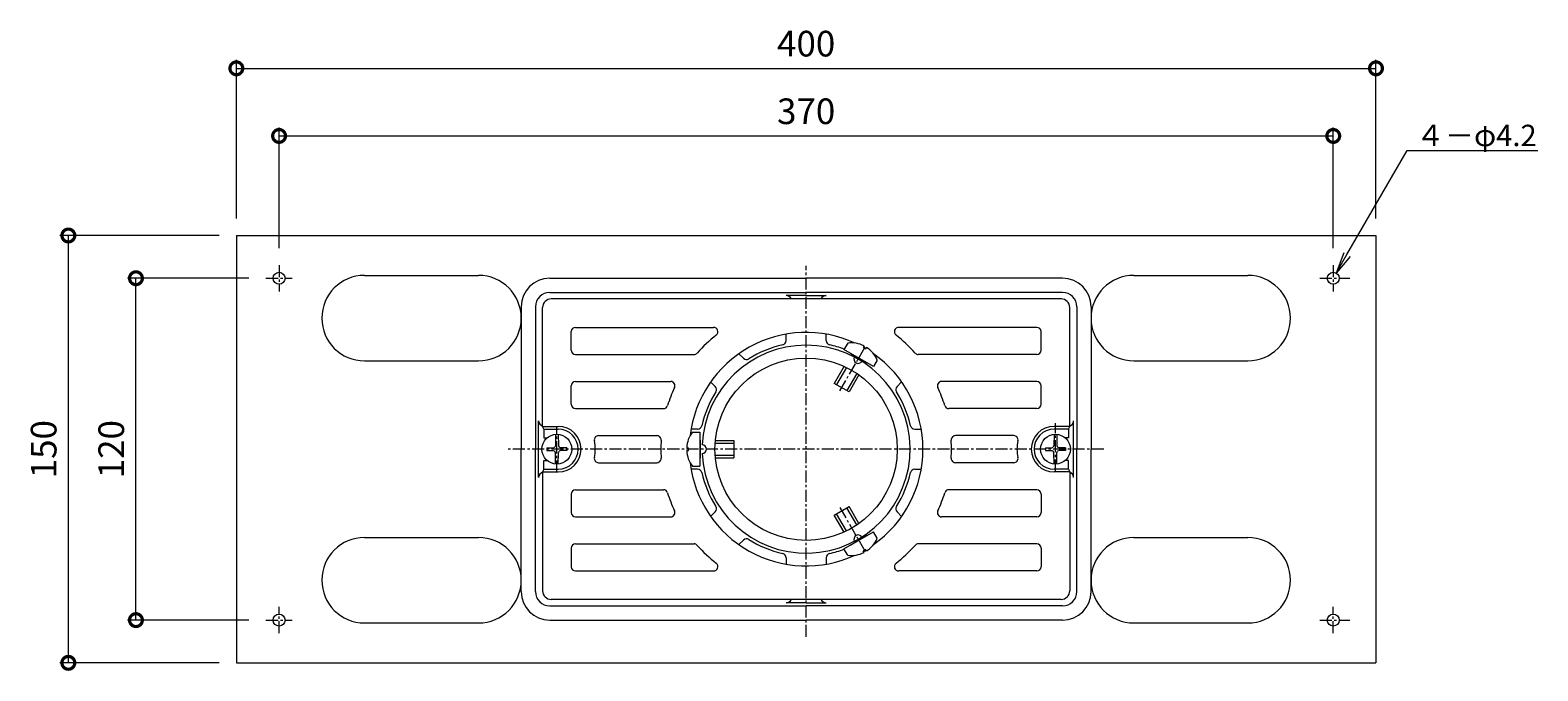
# Model space of a CAD drawing. Units: millimetres. Extents: x -272 to 641, y 18 to 803.
# Drawn here: x -272 to 257, y 578 to 803 of the extents above; entities that cross this region are included whole.
import ezdxf
from ezdxf import colors
from ezdxf.entities.mleader import LeaderData, LeaderLine
from ezdxf.math import Vec2, Vec3

# ---------------------------------------------------------------- set-up
doc = ezdxf.new("R2010")
doc.units = ezdxf.units.MM
doc.linetypes.add('中心線（短）', pattern=[6.773333, 4.233333, -0.846667, 0.846667, -0.846667])
for name, color, linetype, lineweight in [('(K)ストレーナー', 6, 'Continuous', 9), ('(K)丸小ねじ', 4, 'Continuous', 9), ('(K)固定金具', 2, 'Continuous', 9), ('(K)寸法', 7, 'Continuous', 9), ('(K)引出線', 7, 'Continuous', 9), ('(K)本体', 3, 'Continuous', 9)]:
    doc.layers.add(name, color=color, linetype=linetype, lineweight=lineweight)
doc.styles.add('(K)MSゴシック', font='txt')
doc.styles.add('文字_異尺度_H2.5', font='txt', dxfattribs={"height": 2.5})
doc.dimstyles.new('KAD-1', dxfattribs={"dimtxt": 3, "dimasz": 3, "dimexe": 1, "dimexo": 2, "dimgap": 1, "dimtad": 1, "dimdec": 1, "dimdsep": 46, "dimtxsty": '(K)MSゴシック', "dimblk": 'DOTSMALL', "dimcen": 0, "dimclrd": 7, "dimclre": 256, "dimclrt": 2, "dimadec": 1, "dimazin": 2, "dimtfac": 1, "dimtdec": 1, "dimtmove": 0, "dimatfit": 3, "dimldrblk": 'DOTSMALL', "dimfxl": 1, "dimtfill": 1, "dimlwd": 9, "dimlwe": -1, "dimarcsym": 0})

# ---------------------------------------------------------------- blocks, each defined once
blk = doc.blocks.new('_DotSmall')
at = {"color": 0, "linetype": 'ByBlock', "const_width": 0.5}
blk.add_lwpolyline([(-0.0625, 0, 1), (0.0625, 0, 1)], format="xyb", close=True, dxfattribs=at)
blk = doc.blocks.new('*D53')
at = {"layer": '(K)寸法', "transparency": 16777216}
for p, q in [((-185, 726.59), (-185, 768.93)), ((185, 726.59), (185, 768.93))]:
    blk.add_line(p, q, dxfattribs=at)
at = {"layer": '(K)寸法', "color": 7, "lineweight": 9, "transparency": 16777216}
blk.add_line((-185, 765.93), (185, 765.93), dxfattribs=at)
at = {"layer": 'Defpoints', "color": 0, "transparency": 16777216}
for p in [(185, 765.93), (-185, 720.59), (185, 720.59)]:
    blk.add_point(p, dxfattribs=at)
at = {"layer": '(K)寸法', "color": 7, "lineweight": 9, "transparency": 16777216, "xscale": 9, "yscale": 9, "zscale": 9, "rotation": 180}
blk.add_blockref('_DotSmall', (-185, 765.93), dxfattribs=at)
at = {"layer": '(K)寸法', "color": 7, "lineweight": 9, "transparency": 16777216, "xscale": 9, "yscale": 9, "zscale": 9}
blk.add_blockref('_DotSmall', (185, 765.93), dxfattribs=at)
at = {"layer": '(K)寸法', "color": 2, "transparency": 16777216, "insert": (0, 773.43), "char_height": 9, "attachment_point": 5, "style": '(K)MSゴシック', "bg_fill": 3, "box_fill_scale": 1.1, "bg_fill_color": 256, "bg_fill_true_color": 13158600, "bg_fill_transparency": 0}
blk.add_mtext('370', dxfattribs=at)
blk = doc.blocks.new('*D54')
at = {"layer": '(K)寸法', "transparency": 16777216}
for p, q in [((-200, 736.98), (-200, 792.66)), ((200, 736.98), (200, 792.66))]:
    blk.add_line(p, q, dxfattribs=at)
at = {"layer": '(K)寸法', "color": 7, "lineweight": 9, "transparency": 16777216}
blk.add_line((-200, 789.66), (200, 789.66), dxfattribs=at)
at = {"layer": 'Defpoints', "color": 0, "transparency": 16777216}
for p in [(200, 789.66), (-200, 730.98), (200, 730.98)]:
    blk.add_point(p, dxfattribs=at)
at = {"layer": '(K)寸法', "color": 7, "lineweight": 9, "transparency": 16777216, "xscale": 9, "yscale": 9, "zscale": 9, "rotation": 180}
blk.add_blockref('_DotSmall', (-200, 789.66), dxfattribs=at)
at = {"layer": '(K)寸法', "color": 7, "lineweight": 9, "transparency": 16777216, "xscale": 9, "yscale": 9, "zscale": 9}
blk.add_blockref('_DotSmall', (200, 789.66), dxfattribs=at)
at = {"layer": '(K)寸法', "color": 2, "transparency": 16777216, "insert": (0, 797.16), "char_height": 9, "attachment_point": 5, "style": '(K)MSゴシック', "bg_fill": 3, "box_fill_scale": 1.1, "bg_fill_color": 256, "bg_fill_true_color": 13158600, "bg_fill_transparency": 0}
blk.add_mtext('400', dxfattribs=at)
blk = doc.blocks.new('_Open')
at = {"color": 0, "linetype": 'ByBlock', "lineweight": -2}
for p, q in [((-1, 0.167), (0, 0)), ((-1, -0.167), (0, 0)), ((0, 0), (-1, 0))]:
    blk.add_line(p, q, dxfattribs=at)
blk = doc.blocks.new('*D55')
at = {"layer": '(K)寸法', "transparency": 16777216}
for p, q in [((-195.61, 715.98), (-238.24, 715.98)), ((-195.61, 595.98), (-238.24, 595.98))]:
    blk.add_line(p, q, dxfattribs=at)
at = {"layer": '(K)寸法', "color": 7, "lineweight": 9, "transparency": 16777216}
blk.add_line((-235.24, 595.98), (-235.24, 715.98), dxfattribs=at)
at = {"layer": 'Defpoints', "color": 0, "transparency": 16777216}
for p in [(-235.24, 715.98), (-189.61, 715.98), (-189.61, 595.98)]:
    blk.add_point(p, dxfattribs=at)
at = {"layer": '(K)寸法', "color": 7, "lineweight": 9, "transparency": 16777216, "xscale": 9, "yscale": 9, "zscale": 9}
for p, rotation in [((-235.24, 715.98), 90), ((-235.24, 595.98), 270)]:
    blk.add_blockref('_DotSmall', p, dxfattribs=dict(at, rotation=rotation))
at = {"layer": '(K)寸法', "color": 2, "transparency": 16777216, "insert": (-242.74, 655.98), "char_height": 9, "attachment_point": 5, "rotation": 90, "style": '(K)MSゴシック', "bg_fill": 3, "box_fill_scale": 1.1, "bg_fill_color": 256, "bg_fill_true_color": 13158600, "bg_fill_transparency": 0}
blk.add_mtext('120', dxfattribs=at)
blk = doc.blocks.new('*D56')
at = {"layer": '(K)寸法', "transparency": 16777216}
for p, q in [((-206, 730.98), (-261.96, 730.98)), ((-206, 580.98), (-261.96, 580.98))]:
    blk.add_line(p, q, dxfattribs=at)
at = {"layer": '(K)寸法', "color": 7, "lineweight": 9, "transparency": 16777216}
blk.add_line((-258.96, 580.98), (-258.96, 730.98), dxfattribs=at)
at = {"layer": 'Defpoints', "color": 0, "transparency": 16777216}
for p in [(-258.96, 730.98), (-200, 730.98), (-200, 580.98)]:
    blk.add_point(p, dxfattribs=at)
at = {"layer": '(K)寸法', "color": 7, "lineweight": 9, "transparency": 16777216, "xscale": 9, "yscale": 9, "zscale": 9}
for p, rotation in [((-258.96, 730.98), 90), ((-258.96, 580.98), 270)]:
    blk.add_blockref('_DotSmall', p, dxfattribs=dict(at, rotation=rotation))
at = {"layer": '(K)寸法', "color": 2, "transparency": 16777216, "insert": (-266.46, 655.98), "char_height": 9, "attachment_point": 5, "rotation": 90, "style": '(K)MSゴシック', "bg_fill": 3, "box_fill_scale": 1.1, "bg_fill_color": 256, "bg_fill_true_color": 13158600, "bg_fill_transparency": 0}
blk.add_mtext('150', dxfattribs=at)

msp = doc.modelspace()

# ---------------------------------------------------------------- linework, layer by layer
at = {"layer": '(K)ストレーナー', "color": 6, "linetype": 'Continuous', "lineweight": 9}
for p, q in [((-92.5, 663.98), (-92.5, 705.73)), ((89.5, 708.73), (-89.5, 708.73)), ((92.5, 663.98), (92.5, 705.73)), ((-81, 698.73), (-32.48, 698.73)), ((81, 698.73), (32.48, 698.73)), ((-82.5, 690.73), (-82.5, 697.23)), ((-7, 694.09), (-7, 696.38)), ((7, 694.09), (7, 696.38)), ((82.5, 690.73), (82.5, 697.23)), ((-81, 689.23), (-39.35, 689.23)), ((-22, 687.88), (-23.62, 689.5)), ((81, 689.23), (39.35, 689.23)), ((-82.5, 671.73), (-82.5, 678.23)), ((-81, 679.73), (-47.55, 679.73)), ((-31.89, 677.98), (-33.52, 679.6)), ((31.9, 677.98), (33.52, 679.6)), ((81, 679.73), (47.55, 679.73)), ((82.5, 671.73), (82.5, 678.23)), ((-81, 670.23), (-50.08, 670.23)), ((81, 670.23), (50.08, 670.23)), ((-92.5, 663.98), (-87, 663.98)), ((-92.06, 662.98), (-92.5, 663.98)), ((-92.06, 662.98), (-87, 662.98)), ((-92.06, 662.98), (-92.06, 659.98)), ((-38.11, 662.98), (-40.4, 662.98)), ((38.11, 662.98), (40.4, 662.98)), ((92.5, 663.98), (87, 663.98)), ((92.06, 662.98), (87, 662.98)), ((92.06, 662.98), (92.5, 663.98)), ((92.06, 662.98), (92.06, 659.98)), ((-92.06, 659.98), (-90.9, 659.98)), ((-72.87, 660.73), (-52.4, 660.73)), ((72.87, 660.73), (52.4, 660.73)), ((92.06, 659.98), (90.9, 659.98)), ((-92.06, 651.98), (-90.9, 651.98)), ((-92.06, 648.98), (-92.06, 651.98)), ((-72.87, 651.23), (-52.4, 651.23)), ((72.87, 651.23), (52.4, 651.23)), ((92.06, 651.98), (90.9, 651.98)), ((92.06, 648.98), (92.06, 651.98)), ((-92.06, 648.98), (-92.5, 647.98)), ((-92.5, 647.98), (-87, 647.98)), ((-92.5, 647.98), (-92.5, 606.23)), ((-92.06, 648.98), (-87, 648.98)), ((-38.11, 648.98), (-40.4, 648.98)), ((38.11, 648.98), (40.4, 648.98)), ((92.06, 648.98), (87, 648.98)), ((92.5, 647.98), (87, 647.98)), ((92.06, 648.98), (92.5, 647.98)), ((92.5, 647.98), (92.5, 606.23)), ((-81, 641.73), (-50.08, 641.73)), ((81, 641.73), (50.08, 641.73)), ((-82.5, 640.23), (-82.5, 633.73)), ((82.5, 640.23), (82.5, 633.73)), ((-81, 632.23), (-47.55, 632.23)), ((-31.89, 633.99), (-33.52, 632.37)), ((31.9, 633.99), (33.52, 632.37)), ((81, 632.23), (47.55, 632.23)), ((-82.5, 621.23), (-82.5, 614.73)), ((-81, 622.73), (-39.35, 622.73)), ((-22, 624.09), (-23.62, 622.47)), ((81, 622.73), (39.35, 622.73)), ((82.5, 621.23), (82.5, 614.73)), ((-7, 617.87), (-7, 615.58)), ((7, 617.87), (7, 615.58)), ((-81, 613.23), (-32.48, 613.23)), ((81, 613.23), (32.48, 613.23)), ((89.5, 603.23), (-89.5, 603.23))]:
    msp.add_line(p, q, dxfattribs=at)
msp.add_circle((0, 655.98), 32, dxfattribs=at)
for centre, radius, start, end in [((-89.5, 705.73), 3, 90, 180), ((89.5, 705.73), 3, 0, 90), ((-81, 697.23), 1.5, 90, 180), ((-32.48, 697.23), 1.5, 308.2133, 90), ((32.48, 697.23), 1.5, 90, 231.7867), ((81, 697.23), 1.5, 0, 90), ((0, 655.98), 41, 65.2416, 173.2687), ((0, 655.98), 51, 128.2132, 138.5548), ((-8.5, 694.09), 1.5, 282.5746, 0), ((8.5, 694.09), 1.5, 180, 257.4254), ((0, 655.98), 51, 41.4452, 51.7868), ((-81, 690.73), 1.5, 180, 270), ((-39.35, 690.73), 1.5, 270, 318.554), ((0, 655.98), 36.5, 90, 177.6447), ((0, 655.98), 36.5, 182.3553, 90), ((0, 655.98), 37.54, 102.5745, 122.4255), ((0, 655.98), 37.54, 69.1962, 77.4255), ((18.25, 687.59), 1.5, 151.3151, 328.6849), ((0, 655.98), 41, 59.3293, 60.6694), ((0, 655.98), 41, 305.2416, 54.7583), ((39.35, 690.73), 1.5, 221.446, 270), ((81, 690.73), 1.5, 270, 0), ((-20.93, 688.94), 1.5, 224.9993, 302.4263), ((-81, 678.23), 1.5, 90, 180), ((0, 655.98), 51, 154.9247, 162.5424), ((-47.55, 678.23), 1.5, 334.9239, 90), ((-32.96, 676.92), 1.5, 327.5746, 45), ((32.96, 676.92), 1.5, 135, 212.4254), ((47.55, 678.23), 1.5, 90, 205.0761), ((0, 655.98), 51, 17.4576, 25.0753), ((81, 678.23), 1.5, 0, 90), ((0, 655.98), 37.54, 147.5745, 167.4256), ((0, 655.98), 37.54, 12.5744, 32.4255), ((-81, 671.73), 1.5, 180, 270), ((-50.08, 671.73), 1.5, 270, 342.5427), ((50.08, 671.73), 1.5, 197.4573, 270), ((81, 671.73), 1.5, 270, 0), ((-87, 655.98), 8, 270, 90), ((-87, 655.98), 7, 270, 90), ((-38.11, 664.48), 1.5, 269.9993, 347.4263), ((38.11, 664.48), 1.5, 192.5737, 270.0007), ((87, 655.98), 8, 90, 270), ((87, 655.98), 7, 90, 270), ((-72.87, 659.23), 1.5, 90, 192.9519), ((-87, 655.98), 13, 347.048, 12.952), ((-52.4, 659.23), 1.5, 356.4511, 90), ((0, 655.98), 51, 176.4509, 183.5492), ((-0.39, 655.98), 41, 179.3305, 180.6694), ((-36.5, 655.98), 1.5, 271.3151, 88.6849), ((52.4, 659.23), 1.5, 90, 183.5489), ((0, 655.98), 51, 356.4508, 3.5491), ((72.87, 659.23), 1.5, 347.0481, 90), ((87, 655.98), 13, 167.048, 192.952), ((-72.87, 652.73), 1.5, 167.0481, 270), ((-52.4, 652.73), 1.5, 270, 3.5489), ((0, 655.98), 41, 186.7313, 294.7583), ((52.4, 652.73), 1.5, 176.4511, 270), ((72.87, 652.73), 1.5, 270, 12.9519), ((-38.11, 647.48), 1.5, 12.5746, 90), ((0, 655.98), 37.54, 192.5745, 212.4256), ((0, 655.98), 37.54, 327.5744, 347.4255), ((38.11, 647.48), 1.5, 90, 167.4254), ((-81, 640.23), 1.5, 90, 180), ((-50.08, 640.23), 1.5, 17.4573, 90), ((0, 655.98), 51, 197.4576, 205.0753), ((0, 655.98), 51, 334.9247, 342.5424), ((50.08, 640.23), 1.5, 90, 162.5427), ((81, 640.23), 1.5, 0, 90), ((-32.96, 635.05), 1.5, 314.9993, 32.4263), ((32.96, 635.05), 1.5, 147.5737, 225.0007), ((-81, 633.73), 1.5, 180, 270), ((-47.55, 633.73), 1.5, 270, 25.0761), ((47.55, 633.73), 1.5, 154.9239, 270), ((81, 633.73), 1.5, 270, 0), ((-20.93, 623.03), 1.5, 57.5746, 135), ((18.25, 624.37), 1.5, 31.3151, 208.6849), ((-81, 621.23), 1.5, 90, 180), ((-39.35, 621.23), 1.5, 41.446, 90), ((0, 655.98), 51, 221.4452, 231.7868), ((0, 655.98), 37.54, 237.5745, 257.4256), ((-8.5, 617.87), 1.5, 359.9993, 77.4263), ((8.5, 617.87), 1.5, 102.5737, 180.0007), ((0, 655.98), 37.54, 282.5744, 290.8036), ((0, 655.98), 41, 299.3305, 300.6694), ((0, 655.98), 51, 308.2132, 318.5548), ((39.35, 621.23), 1.5, 90, 138.554), ((81, 621.23), 1.5, 0, 90), ((-81, 614.73), 1.5, 180, 270), ((-32.48, 614.73), 1.5, 270, 51.7867), ((32.48, 614.73), 1.5, 128.2133, 270), ((81, 614.73), 1.5, 270, 0), ((-89.5, 606.23), 3, 180, 270), ((89.5, 606.23), 3, 270, 0)]:
    msp.add_arc(centre, radius, start, end, dxfattribs=at)
at = {"layer": '(K)丸小ねじ', "color": 4, "linetype": 'Continuous', "lineweight": 9}
for p, q in [((14.58, 693.24), (13.28, 690.99)), ((23.67, 684.99), (13.28, 690.99)), ((21.2, 686.3), (15.66, 689.5)), ((20.36, 692.2), (20.05, 691.66)), ((20.05, 691.66), (20.88, 691.18)), ((21.19, 691.72), (20.88, 691.18)), ((13.33, 685.07), (9.88, 679.09)), ((14.11, 684.68), (10.63, 678.66)), ((24.97, 687.24), (23.67, 684.99)), ((15.08, 676.09), (9.88, 679.09)), ((17.8, 682.55), (14.32, 676.53)), ((18.53, 682.07), (15.08, 676.09)), ((-39.95, 661.98), (-37.35, 661.98)), ((-37.35, 661.98), (-37.35, 649.98)), ((-91, 656.46), (-88.75, 656.5)), ((-91, 656.46), (-91, 655.5)), ((-88.75, 656.5), (-88.25, 656.73)), ((-88.02, 657.23), (-88.25, 656.73)), ((-87.95, 661.21), (-88.02, 657.23)), ((-87.05, 661.21), (-86.98, 657.23)), ((-86.98, 657.23), (-86.75, 656.73)), ((-86.25, 656.5), (-86.75, 656.73)), ((-84, 656.46), (-86.25, 656.5)), ((-84, 656.46), (-84, 655.5)), ((-41.94, 656.46), (-41.32, 656.46)), ((-41.32, 655.5), (-41.32, 656.46)), ((-37.25, 659.18), (-37.25, 652.78)), ((-31.93, 658.11), (-25.35, 658.11)), ((-31.86, 658.98), (-25.35, 658.98)), ((-25.35, 658.98), (-25.35, 652.98)), ((84, 656.46), (86.25, 656.5)), ((84, 656.46), (84, 655.5)), ((86.25, 656.5), (86.75, 656.73)), ((86.98, 657.23), (86.75, 656.73)), ((87.05, 661.21), (86.98, 657.23)), ((87.95, 661.21), (88.02, 657.23)), ((88.02, 657.23), (88.25, 656.73)), ((88.75, 656.5), (88.25, 656.73)), ((91, 656.46), (88.75, 656.5)), ((91, 656.46), (91, 655.5)), ((-91, 655.5), (-88.75, 655.46)), ((-88.75, 655.46), (-88.25, 655.23)), ((-88.02, 654.73), (-88.25, 655.23)), ((-87.95, 650.75), (-88.02, 654.73)), ((-87.05, 650.75), (-86.98, 654.73)), ((-86.98, 654.73), (-86.75, 655.23)), ((-86.25, 655.46), (-86.75, 655.23)), ((-84, 655.5), (-86.25, 655.46)), ((-41.94, 655.5), (-41.32, 655.5)), ((-31.93, 653.85), (-25.35, 653.85)), ((-31.86, 652.98), (-25.35, 652.98)), ((84, 655.5), (86.25, 655.46)), ((86.25, 655.46), (86.75, 655.23)), ((86.98, 654.73), (86.75, 655.23)), ((87.05, 650.75), (86.98, 654.73)), ((87.95, 650.75), (88.02, 654.73)), ((88.02, 654.73), (88.25, 655.23)), ((88.75, 655.46), (88.25, 655.23)), ((91, 655.5), (88.75, 655.46)), ((-39.95, 649.98), (-37.35, 649.98)), ((9.88, 632.87), (15.08, 635.87)), ((17.8, 629.41), (14.32, 635.43)), ((18.53, 629.89), (15.08, 635.87)), ((13.33, 626.89), (9.88, 632.87)), ((14.11, 627.28), (10.63, 633.3)), ((13.28, 620.98), (23.67, 626.98)), ((15.66, 622.46), (21.2, 625.66)), ((24.97, 624.72), (23.67, 626.98)), ((14.58, 618.72), (13.28, 620.98)), ((20.88, 620.78), (20.05, 620.3)), ((20.36, 619.76), (20.05, 620.3)), ((21.19, 620.24), (20.88, 620.78))]:
    msp.add_line(p, q, dxfattribs=at)
at = {"layer": '(K)丸小ねじ', "color": 4, "linetype": '中心線（短）', "lineweight": 9}
for p, q in [((11.82, 676.46), (21.11, 692.55)), ((-87.5, 647.74), (-87.5, 663.65)), ((87.5, 648.11), (87.5, 665.08)), ((11.82, 635.5), (21.11, 619.41))]:
    msp.add_line(p, q, dxfattribs=at)
at = {"layer": '(K)丸小ねじ', "color": 4, "linetype": 'Continuous', "lineweight": 9}
for centre in [(-87.5, 655.98), (87.5, 655.98)]:
    msp.add_circle(centre, 5.25, dxfattribs=at)
for centre, radius, start, end in [((15.78, 683.31), 10, 62.7459, 96.8699), ((15.41, 689.47), 0.25, 6.4705, 60), ((15.78, 683.31), 10, 23.1301, 57.2543), ((21.3, 686.07), 0.25, 60, 113.5295), ((-31.95, 655.98), 10, 143.1301, 177.2543), ((-37.1, 659.38), 0.25, 180, 233.5295), ((-31.95, 655.98), 10, 182.7459, 216.8699), ((-37.1, 652.58), 0.25, 126.4705, 180), ((15.78, 628.65), 10, 302.7459, 336.8699), ((21.3, 625.89), 0.25, 246.4705, 300), ((15.78, 628.65), 10, 263.1301, 297.2543), ((15.41, 622.49), 0.25, 300, 353.5295)]:
    msp.add_arc(centre, radius, start, end, dxfattribs=at)
at = {"layer": '(K)固定金具', "color": 2, "linetype": 'Continuous', "lineweight": 9}
for p, q in [((-200, 730.98), (200, 730.98)), ((-200, 730.98), (-200, 580.98)), ((200, 730.98), (200, 580.98)), ((-155, 716.98), (-115, 716.98)), ((115, 716.98), (155, 716.98)), ((-155, 686.98), (-115, 686.98)), ((115, 686.98), (155, 686.98)), ((-155, 624.98), (-115, 624.98)), ((115, 624.98), (155, 624.98)), ((-155, 594.98), (-115, 594.98)), ((115, 594.98), (155, 594.98)), ((-200, 580.98), (200, 580.98))]:
    msp.add_line(p, q, dxfattribs=at)
at = {"layer": '(K)固定金具', "color": 7, "linetype": '中心線（短）', "lineweight": 9}
for p, q in [((-185, 720.59), (-185, 711.37)), ((185, 720.59), (185, 711.37)), ((-189.61, 715.98), (-180.39, 715.98)), ((180.24, 715.98), (190.77, 715.98)), ((-185, 591.37), (-185, 600.59)), ((185, 591.37), (185, 600.59)), ((-189.61, 595.98), (-180.39, 595.98)), ((180.24, 595.98), (190.77, 595.98))]:
    msp.add_line(p, q, dxfattribs=at)
at = {"layer": '(K)固定金具', "color": 2, "linetype": 'Continuous', "lineweight": 9}
for centre in [(-185, 715.98), (185, 715.98), (-185, 595.98), (185, 595.98)]:
    msp.add_circle(centre, 2.1, dxfattribs=at)
for centre, start, end in [((-155, 701.98), 90, 270), ((-115, 701.98), 0, 90), ((115, 701.98), 90, 180), ((155, 701.98), 270, 90), ((-115, 701.98), 270, 0), ((115, 701.98), 180, 270), ((-155, 609.98), 90, 270), ((-115, 609.98), 0, 90), ((115, 609.98), 90, 180), ((155, 609.98), 270, 90), ((-115, 609.98), 270, 0), ((115, 609.98), 180, 270)]:
    msp.add_arc(centre, 15, start, end, dxfattribs=at)
at = {"layer": '(K)本体', "color": 7, "linetype": '中心線（短）', "lineweight": 9}
for p, q in [((0, 590.11), (0, 720.32)), ((104.51, 655.98), (-104.7, 655.98))]:
    msp.add_line(p, q, dxfattribs=at)
at = {"layer": '(K)本体', "color": 3, "linetype": 'Continuous', "lineweight": 9}
for p, q in [((-90, 715.98), (0, 715.98)), ((90, 715.98), (0, 715.98)), ((-90, 710.98), (0, 710.98)), ((0, 709.87), (-7, 709.87)), ((90, 710.98), (0, 710.98)), ((0, 709.87), (7, 709.87)), ((-100, 705.98), (-100, 655.98)), ((-95, 705.98), (-95, 655.98)), ((95, 705.98), (95, 655.98)), ((100, 705.98), (100, 655.98)), ((-93.89, 645.98), (-93.89, 665.98)), ((93.89, 645.98), (93.89, 665.98)), ((-100, 605.98), (-100, 655.98)), ((-95, 605.98), (-95, 655.98)), ((95, 605.98), (95, 655.98)), ((100, 605.98), (100, 655.98)), ((-90, 600.98), (0, 600.98)), ((0, 602.09), (-7, 602.09)), ((0, 602.09), (7, 602.09)), ((90, 600.98), (0, 600.98)), ((-90, 595.98), (0, 595.98)), ((90, 595.98), (0, 595.98))]:
    msp.add_line(p, q, dxfattribs=at)
for centre, radius, start, end in [((-90, 705.98), 10, 90, 180), ((90, 705.98), 10, 0, 90), ((-90, 705.98), 5, 90, 180), ((-7, 707.87), 2, 25.502, 90), ((7, 707.87), 2, 90, 154.498), ((90, 705.98), 5, 0, 90), ((-91.89, 665.98), 2, 180.1303, 252.208), ((91.89, 665.98), 2, 287.792, 359.8697), ((-91.89, 645.98), 2, 107.792, 180), ((91.89, 645.98), 2, 0, 72.208), ((-90, 605.98), 10, 180, 270), ((-90, 605.98), 5, 180, 270), ((90, 605.98), 10, 270, 0), ((90, 605.98), 5, 270, 0), ((-7, 604.09), 2, 270, 334.497), ((7, 604.09), 2, 205.503, 270)]:
    msp.add_arc(centre, radius, start, end, dxfattribs=at)

# ---------------------------------------------------------------- next in the draw order: dimensions: what is measured, and where the dimension line sits
at = {"layer": '(K)寸法'}
dim = msp.add_aligned_dim(p1=(-185, 720.59), p2=(185, 720.59), distance=45.34, dimstyle='KAD-1', dxfattribs=at)
dim.commit()
dim.dimension.update_dxf_attribs({"geometry": '*D53', "text_midpoint": (0, 773.43)})

# ---------------------------------------------------------------- next in the draw order: dimensions: what is measured, and where the dimension line sits
for p1, p2, distance, picture, middle in [((-200, 730.98), (200, 730.98), 58.68, '*D54', (0, 797.16)), ((-189.61, 595.98), (-189.61, 715.98), 45.62, '*D55', (-242.74, 655.98))]:
    dim = msp.add_aligned_dim(p1=p1, p2=p2, distance=distance, dimstyle='KAD-1', dxfattribs=at)
    dim.commit()
    dim.dimension.update_dxf_attribs({"geometry": picture, "text_midpoint": middle})

# ---------------------------------------------------------------- next in the draw order: dimensions: what is measured, and where the dimension line sits
dim = msp.add_aligned_dim(p1=(-200, 580.98), p2=(-200, 730.98), distance=58.96, dimstyle='KAD-1', dxfattribs=at)
dim.commit()
dim.dimension.update_dxf_attribs({"geometry": '*D56', "text_midpoint": (-266.46, 655.98)})

# ---------------------------------------------------------------- next in the draw order: leaders
at = {"layer": '(K)引出線'}
ml = msp.add_multileader_mtext('Standard', dxfattribs=at)
ml.set_content('４－φ4.2', color=2, style='文字_異尺度_H2.5')
ml.set_leader_properties(color=7, linetype='Continuous', lineweight=9)
ml.set_arrow_properties(name='OPEN')
ml.build(insert=Vec2(0, 0))
ml.multileader.update_dxf_attribs({"has_dogleg": 0, "text_left_attachment_type": 5, "text_right_attachment_type": 5, "arrow_head_size": 7.5, "scale": 3})
ctx = ml.context
ctx.base_point, ctx.scale, ctx.char_height, ctx.arrow_head_size, ctx.landing_gap_size, ctx.plane_origin = Vec3(210.95, 760.85), 3, 7.5, 7.5, 3, Vec3(186.07, 717.77)
ctx.left_attachment, ctx.right_attachment = 5, 5
notes = []
notes.append((ctx, [(0, (1, 1, 0), (186.95, 760.85), (1, 0), 24, [(0, [(186.07, 717.77)], 0, [])])]))
ctx.mtext.insert, ctx.mtext.flow_direction = Vec3(213.95, 769.85), 5
for ctx, leaders in notes:
    for number, flags, end, landing, length, lines in leaders:
        leader = LeaderData()
        leader.index, (leader.has_last_leader_line, leader.has_dogleg_vector, leader.attachment_direction) = number, flags
        leader.last_leader_point, leader.dogleg_vector, leader.dogleg_length = Vec3(end), Vec3(landing), length
        for number, points, colour, breaks in lines:
            line = LeaderLine()
            line.index, line.vertices, line.color, line.breaks = number, Vec3.list(points), colors.encode_raw_color(colour), breaks
            leader.lines.append(line)
        ctx.leaders.append(leader)

doc.saveas('drawing.dxf')
